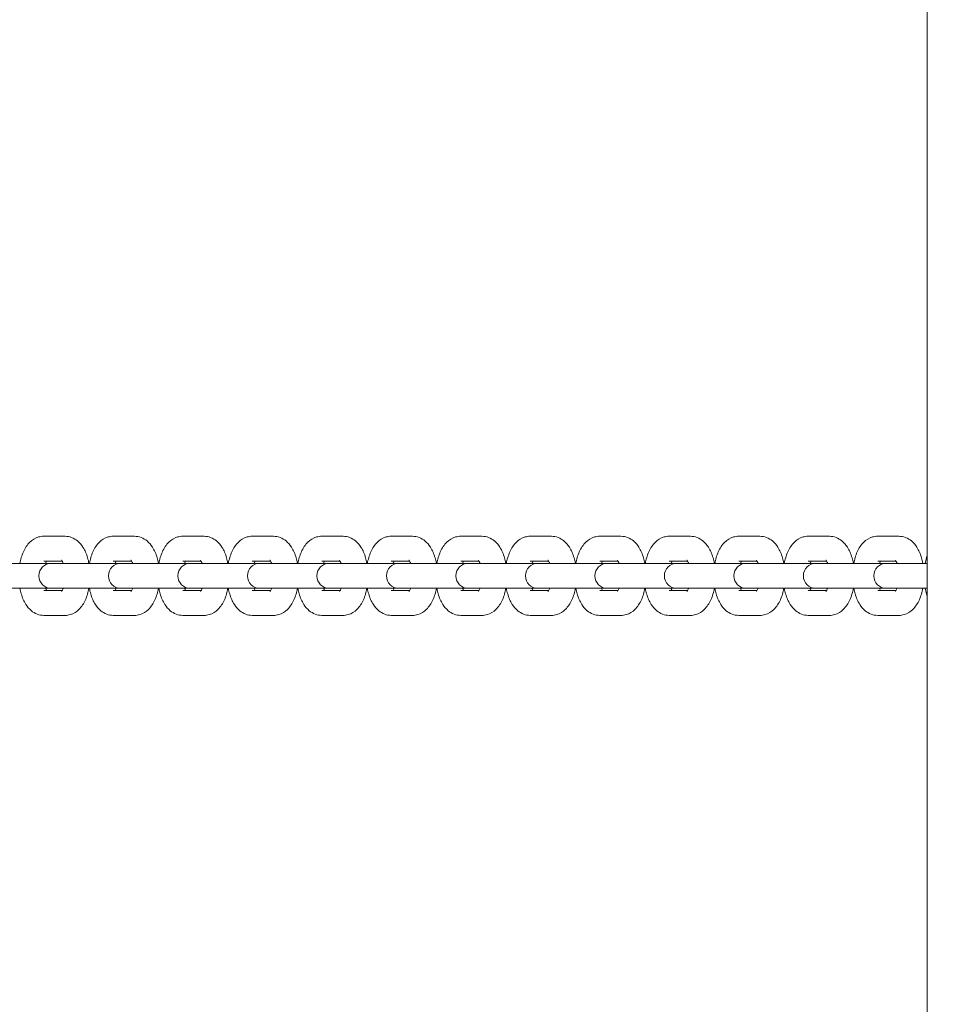
# Model space of a CAD drawing. Units: millimetres. Extents: x 38870 to 39661, y -26481 to -24899.
# Drawn here: x 39080 to 39102, y -25365 to -25342 of the extents above; entities that cross this region are included whole.
import ezdxf

# ---------------------------------------------------------------- set-up
doc = ezdxf.new("R2010")
doc.units = ezdxf.units.MM
doc.styles.add('arialN', font='ARIALN.TTF')
doc.dimstyles.new('100 strzałki', dxfattribs={"dimtxt": 20, "dimasz": 22, "dimexe": 15, "dimexo": 15, "dimgap": 5, "dimtad": 1, "dimdec": 0, "dimtxsty": 'arialN', "dimcen": 0, "dimse1": 1, "dimse2": 1, "dimclrd": 5, "dimclre": 5, "dimclrt": 256, "dimadec": 0, "dimazin": 0, "dimtfac": 1, "dimtdec": 0, "dimtmove": 0, "dimatfit": 0, "dimfxl": 1, "dimarcsym": 0})

# ---------------------------------------------------------------- blocks, each defined once
blk = doc.blocks.new('*D5')
at = {"color": 5, "lineweight": -2, "transparency": 16777216}
blk.add_line((39030.969, -25702.997), (39402.274, -25702.997), dxfattribs=at)
at = {"color": 5, "transparency": 16777216}
for points in [[(39030.969, -25699.33), (39030.969, -25706.664), (39008.969, -25702.997)], [(39402.274, -25699.33), (39402.274, -25706.664), (39424.274, -25702.997)]]:
    blk.add_solid(points, dxfattribs=at)
at = {"layer": 'Defpoints', "color": 0, "transparency": 16777216}
for p in [(39008.969, -25177.197), (39424.274, -25503.069), (39424.274, -25702.997)]:
    blk.add_point(p, dxfattribs=at)
at = {"transparency": 16777216, "insert": (39222.212, -25687.786), "char_height": 20, "attachment_point": 5, "style": 'arialN'}
blk.add_mtext('415', dxfattribs=at)
blk = doc.blocks.new('*D7')
at = {"color": 5, "lineweight": -2, "transparency": 16777216}
blk.add_line((39627.316, -25492.769), (39627.316, -25071.705), dxfattribs=at)
at = {"color": 5, "transparency": 16777216}
for points in [[(39623.649, -25071.705), (39630.982, -25071.705), (39627.316, -25049.705)], [(39623.649, -25492.769), (39630.982, -25492.769), (39627.316, -25514.769)]]:
    blk.add_solid(points, dxfattribs=at)
at = {"layer": 'Defpoints', "color": 0, "transparency": 16777216}
for p in [(39063.974, -25049.705), (39627.316, -25049.705), (39103.225, -25514.769)]:
    blk.add_point(p, dxfattribs=at)
at = {"transparency": 16777216, "insert": (39612.104, -25282.237), "char_height": 20, "attachment_point": 5, "rotation": 90, "style": 'arialN'}
blk.add_mtext('465', dxfattribs=at)
blk = doc.blocks.new('*D8')
at = {"color": 5, "lineweight": -2, "transparency": 16777216}
blk.add_line((39657.173, -24920.984), (39657.173, -25645.867), dxfattribs=at)
at = {"color": 5, "transparency": 16777216}
for points in [[(39653.506, -24920.984), (39660.839, -24920.984), (39657.173, -24898.984)], [(39653.506, -25645.867), (39660.839, -25645.867), (39657.173, -25667.867)]]:
    blk.add_solid(points, dxfattribs=at)
at = {"layer": 'Defpoints', "color": 0, "transparency": 16777216}
for p in [(39063.997, -24898.984), (39379.974, -25667.867), (39657.173, -25667.867)]:
    blk.add_point(p, dxfattribs=at)
at = {"transparency": 16777216, "insert": (39641.961, -25283.425), "char_height": 20, "attachment_point": 5, "rotation": 90, "style": 'arialN'}
blk.add_mtext('769', dxfattribs=at)
blk = doc.blocks.new('A$C5A3730B2')
at = {"lineweight": 0}
for p, q in [((2287.643, 230.449), (2287.643, 457.449)), ((2266.429, 374.399), (2266.938, 374.399)), ((2268.097, 374.399), (2268.607, 374.399)), ((2269.766, 374.399), (2270.275, 374.399)), ((2271.434, 374.399), (2271.944, 374.399)), ((2273.103, 374.399), (2273.613, 374.399)), ((2274.771, 374.399), (2275.281, 374.399)), ((2276.44, 374.399), (2276.95, 374.399)), ((2278.108, 374.399), (2278.618, 374.399)), ((2279.777, 374.399), (2280.287, 374.399)), ((2281.446, 374.399), (2281.955, 374.399)), ((2283.114, 374.399), (2283.624, 374.399)), ((2284.783, 374.399), (2285.293, 374.399)), ((2286.451, 374.399), (2286.961, 374.399)), ((2266.429, 373.799), (2266.871, 373.799)), ((2268.097, 373.799), (2268.54, 373.799)), ((2269.766, 373.799), (2270.208, 373.799)), ((2271.434, 373.799), (2271.877, 373.799)), ((2273.103, 373.799), (2273.545, 373.799)), ((2274.771, 373.799), (2275.214, 373.799)), ((2276.44, 373.799), (2276.882, 373.799)), ((2278.108, 373.799), (2278.551, 373.799)), ((2279.777, 373.799), (2280.219, 373.799)), ((2281.446, 373.799), (2281.888, 373.799)), ((2283.114, 373.799), (2283.557, 373.799)), ((2284.783, 373.799), (2285.225, 373.799)), ((2286.451, 373.799), (2286.894, 373.799)), ((2266.613, 373.749), (2265.528, 373.749)), ((2266.687, 373.749), (2266.613, 373.749)), ((2267.197, 373.749), (2266.687, 373.749)), ((2268.281, 373.749), (2267.197, 373.749)), ((2268.355, 373.749), (2268.281, 373.749)), ((2268.865, 373.749), (2268.355, 373.749)), ((2269.95, 373.749), (2268.865, 373.749)), ((2270.024, 373.749), (2269.95, 373.749)), ((2270.534, 373.749), (2270.024, 373.749)), ((2271.618, 373.749), (2270.534, 373.749)), ((2271.693, 373.749), (2271.618, 373.749)), ((2272.202, 373.749), (2271.693, 373.749)), ((2273.287, 373.749), (2272.202, 373.749)), ((2273.361, 373.749), (2273.287, 373.749)), ((2273.871, 373.749), (2273.361, 373.749)), ((2274.956, 373.749), (2273.871, 373.749)), ((2275.03, 373.749), (2274.956, 373.749)), ((2275.539, 373.749), (2275.03, 373.749)), ((2276.624, 373.749), (2275.539, 373.749)), ((2276.698, 373.749), (2276.624, 373.749)), ((2277.208, 373.749), (2276.698, 373.749)), ((2278.293, 373.749), (2277.208, 373.749)), ((2278.367, 373.749), (2278.293, 373.749)), ((2278.877, 373.749), (2278.367, 373.749)), ((2279.961, 373.749), (2278.877, 373.749)), ((2280.035, 373.749), (2279.961, 373.749)), ((2280.545, 373.749), (2280.035, 373.749)), ((2281.63, 373.749), (2280.545, 373.749)), ((2281.704, 373.749), (2281.63, 373.749)), ((2282.214, 373.749), (2281.704, 373.749)), ((2283.298, 373.749), (2282.214, 373.749)), ((2283.372, 373.749), (2283.298, 373.749)), ((2283.882, 373.749), (2283.372, 373.749)), ((2284.967, 373.749), (2283.882, 373.749)), ((2285.041, 373.749), (2284.967, 373.749)), ((2285.551, 373.749), (2285.041, 373.749)), ((2286.659, 373.749), (2285.551, 373.749)), ((2286.733, 373.749), (2286.659, 373.749)), ((2287.243, 373.749), (2286.733, 373.749)), ((2287.643, 373.749), (2287.243, 373.749)), ((2265.528, 373.149), (2266.613, 373.149)), ((2266.871, 373.099), (2266.429, 373.099)), ((2266.613, 373.149), (2266.687, 373.149)), ((2267.197, 373.149), (2266.687, 373.149)), ((2267.197, 373.149), (2268.281, 373.149)), ((2268.54, 373.099), (2268.097, 373.099)), ((2268.281, 373.149), (2268.355, 373.149)), ((2268.865, 373.149), (2268.355, 373.149)), ((2268.865, 373.149), (2269.95, 373.149)), ((2270.208, 373.099), (2269.766, 373.099)), ((2269.95, 373.149), (2270.024, 373.149)), ((2270.534, 373.149), (2270.024, 373.149)), ((2270.534, 373.149), (2271.618, 373.149)), ((2271.877, 373.099), (2271.434, 373.099)), ((2271.618, 373.149), (2271.693, 373.149)), ((2272.202, 373.149), (2271.693, 373.149)), ((2272.202, 373.149), (2273.287, 373.149)), ((2273.545, 373.099), (2273.103, 373.099)), ((2273.287, 373.149), (2273.361, 373.149)), ((2273.871, 373.149), (2273.361, 373.149)), ((2273.871, 373.149), (2274.956, 373.149)), ((2275.214, 373.099), (2274.771, 373.099)), ((2274.956, 373.149), (2275.03, 373.149)), ((2275.539, 373.149), (2275.03, 373.149)), ((2275.539, 373.149), (2276.624, 373.149)), ((2276.882, 373.099), (2276.44, 373.099)), ((2276.624, 373.149), (2276.698, 373.149)), ((2277.208, 373.149), (2276.698, 373.149)), ((2277.208, 373.149), (2278.293, 373.149)), ((2278.551, 373.099), (2278.108, 373.099)), ((2278.293, 373.149), (2278.367, 373.149)), ((2278.877, 373.149), (2278.367, 373.149)), ((2278.877, 373.149), (2279.961, 373.149)), ((2280.219, 373.099), (2279.777, 373.099)), ((2279.961, 373.149), (2280.035, 373.149)), ((2280.545, 373.149), (2280.035, 373.149)), ((2280.545, 373.149), (2281.63, 373.149)), ((2281.888, 373.099), (2281.446, 373.099)), ((2281.63, 373.149), (2281.704, 373.149)), ((2282.214, 373.149), (2281.704, 373.149)), ((2282.214, 373.149), (2283.298, 373.149)), ((2283.557, 373.099), (2283.114, 373.099)), ((2283.298, 373.149), (2283.372, 373.149)), ((2283.882, 373.149), (2283.372, 373.149)), ((2283.882, 373.149), (2284.967, 373.149)), ((2285.225, 373.099), (2284.783, 373.099)), ((2284.967, 373.149), (2285.041, 373.149)), ((2285.551, 373.149), (2285.041, 373.149)), ((2285.551, 373.149), (2286.659, 373.149)), ((2286.894, 373.099), (2286.451, 373.099)), ((2286.659, 373.149), (2286.733, 373.149)), ((2287.243, 373.149), (2286.733, 373.149)), ((2287.243, 373.149), (2287.643, 373.149)), ((2266.938, 372.499), (2266.429, 372.499)), ((2268.607, 372.499), (2268.097, 372.499)), ((2270.275, 372.499), (2269.766, 372.499)), ((2271.944, 372.499), (2271.434, 372.499)), ((2273.613, 372.499), (2273.103, 372.499)), ((2275.281, 372.499), (2274.771, 372.499)), ((2276.95, 372.499), (2276.44, 372.499)), ((2278.618, 372.499), (2278.108, 372.499)), ((2280.287, 372.499), (2279.777, 372.499)), ((2281.955, 372.499), (2281.446, 372.499)), ((2283.624, 372.499), (2283.114, 372.499)), ((2285.293, 372.499), (2284.783, 372.499)), ((2286.961, 372.499), (2286.451, 372.499))]:
    blk.add_line(p, q, dxfattribs=at)
for centre in [(2266.613, 373.449), (2268.281, 373.449), (2269.95, 373.449), (2271.618, 373.449), (2273.287, 373.449), (2274.956, 373.449), (2276.624, 373.449), (2278.293, 373.449), (2279.961, 373.449), (2281.63, 373.449), (2283.298, 373.449), (2284.967, 373.449), (2286.659, 373.449)]:
    blk.add_arc(centre, 0.3, 90, 270, dxfattribs=at)
for points, knots in [([(2265.855, 373.749), (2265.863, 373.796), (2265.874, 373.842), (2265.916, 373.981), (2265.953, 374.069), (2266.033, 374.188), (2266.062, 374.224), (2266.15, 374.31), (2266.22, 374.357), (2266.344, 374.393), (2266.386, 374.399), (2266.429, 374.399)], [5.098063, 5.098063, 5.098063, 5.098063, 5.283823, 5.283823, 5.676442, 5.676442, 5.861101, 5.861101, 6.149179, 6.149179, 6.283185, 6.283185, 6.283185, 6.283185]), ([(2266.938, 374.399), (2266.993, 374.399), (2267.048, 374.388), (2267.151, 374.349), (2267.198, 374.32), (2267.292, 374.242), (2267.334, 374.19), (2267.418, 374.058), (2267.454, 373.973), (2267.493, 373.839), (2267.504, 373.795), (2267.512, 373.749)], [0, 0, 0, 0, 0.173519, 0.173519, 0.366983, 0.366983, 0.628798, 0.628798, 1.004852, 1.004852, 1.185122, 1.185122, 1.185122, 1.185122]), ([(2267.523, 373.749), (2267.532, 373.796), (2267.543, 373.842), (2267.584, 373.981), (2267.622, 374.069), (2267.701, 374.188), (2267.73, 374.224), (2267.819, 374.31), (2267.888, 374.357), (2268.012, 374.393), (2268.055, 374.399), (2268.097, 374.399)], [5.098063, 5.098063, 5.098063, 5.098063, 5.283823, 5.283823, 5.676442, 5.676442, 5.861101, 5.861101, 6.149179, 6.149179, 6.283185, 6.283185, 6.283185, 6.283185]), ([(2268.607, 374.399), (2268.662, 374.399), (2268.716, 374.388), (2268.819, 374.349), (2268.867, 374.32), (2268.961, 374.242), (2269.002, 374.19), (2269.087, 374.058), (2269.122, 373.973), (2269.162, 373.839), (2269.172, 373.795), (2269.181, 373.749)], [0, 0, 0, 0, 0.173519, 0.173519, 0.366983, 0.366983, 0.628798, 0.628798, 1.004852, 1.004852, 1.185122, 1.185122, 1.185122, 1.185122]), ([(2269.192, 373.749), (2269.2, 373.796), (2269.211, 373.842), (2269.253, 373.981), (2269.29, 374.069), (2269.37, 374.188), (2269.399, 374.224), (2269.488, 374.31), (2269.557, 374.357), (2269.681, 374.393), (2269.723, 374.399), (2269.766, 374.399)], [5.098063, 5.098063, 5.098063, 5.098063, 5.283823, 5.283823, 5.676442, 5.676442, 5.861101, 5.861101, 6.149179, 6.149179, 6.283185, 6.283185, 6.283185, 6.283185]), ([(2270.275, 374.399), (2270.33, 374.399), (2270.385, 374.388), (2270.488, 374.349), (2270.535, 374.32), (2270.629, 374.242), (2270.671, 374.19), (2270.755, 374.058), (2270.791, 373.973), (2270.83, 373.839), (2270.841, 373.795), (2270.849, 373.749)], [0, 0, 0, 0, 0.173519, 0.173519, 0.366983, 0.366983, 0.628798, 0.628798, 1.004852, 1.004852, 1.185122, 1.185122, 1.185122, 1.185122]), ([(2270.86, 373.749), (2270.869, 373.796), (2270.88, 373.842), (2270.921, 373.981), (2270.959, 374.069), (2271.038, 374.188), (2271.067, 374.224), (2271.156, 374.31), (2271.225, 374.357), (2271.35, 374.393), (2271.392, 374.399), (2271.434, 374.399)], [5.098063, 5.098063, 5.098063, 5.098063, 5.283823, 5.283823, 5.676442, 5.676442, 5.861101, 5.861101, 6.149179, 6.149179, 6.283185, 6.283185, 6.283185, 6.283185]), ([(2271.944, 374.399), (2271.999, 374.399), (2272.053, 374.388), (2272.157, 374.349), (2272.204, 374.32), (2272.298, 374.242), (2272.34, 374.19), (2272.424, 374.058), (2272.46, 373.973), (2272.499, 373.839), (2272.509, 373.795), (2272.518, 373.749)], [0, 0, 0, 0, 0.173519, 0.173519, 0.366983, 0.366983, 0.628798, 0.628798, 1.004852, 1.004852, 1.185122, 1.185122, 1.185122, 1.185122]), ([(2272.529, 373.749), (2272.538, 373.796), (2272.549, 373.842), (2272.59, 373.981), (2272.628, 374.069), (2272.707, 374.188), (2272.736, 374.224), (2272.825, 374.31), (2272.894, 374.357), (2273.018, 374.393), (2273.06, 374.399), (2273.103, 374.399)], [5.098063, 5.098063, 5.098063, 5.098063, 5.283823, 5.283823, 5.676442, 5.676442, 5.861101, 5.861101, 6.149179, 6.149179, 6.283185, 6.283185, 6.283185, 6.283185]), ([(2273.613, 374.399), (2273.667, 374.399), (2273.722, 374.388), (2273.825, 374.349), (2273.872, 374.32), (2273.966, 374.242), (2274.008, 374.19), (2274.093, 374.058), (2274.128, 373.973), (2274.167, 373.839), (2274.178, 373.795), (2274.187, 373.749)], [0, 0, 0, 0, 0.173519, 0.173519, 0.366983, 0.366983, 0.628798, 0.628798, 1.004852, 1.004852, 1.185122, 1.185122, 1.185122, 1.185122]), ([(2274.197, 373.749), (2274.206, 373.796), (2274.217, 373.842), (2274.259, 373.981), (2274.296, 374.069), (2274.375, 374.188), (2274.405, 374.224), (2274.493, 374.31), (2274.563, 374.357), (2274.687, 374.393), (2274.729, 374.399), (2274.771, 374.399)], [5.098063, 5.098063, 5.098063, 5.098063, 5.283823, 5.283823, 5.676442, 5.676442, 5.861101, 5.861101, 6.149179, 6.149179, 6.283185, 6.283185, 6.283185, 6.283185]), ([(2275.281, 374.399), (2275.336, 374.399), (2275.391, 374.388), (2275.494, 374.349), (2275.541, 374.32), (2275.635, 374.242), (2275.677, 374.19), (2275.761, 374.058), (2275.797, 373.973), (2275.836, 373.839), (2275.847, 373.795), (2275.855, 373.749)], [0, 0, 0, 0, 0.173519, 0.173519, 0.366983, 0.366983, 0.628798, 0.628798, 1.004852, 1.004852, 1.185122, 1.185122, 1.185122, 1.185122]), ([(2275.866, 373.749), (2275.875, 373.796), (2275.886, 373.842), (2275.927, 373.981), (2275.965, 374.069), (2276.044, 374.188), (2276.073, 374.224), (2276.162, 374.31), (2276.231, 374.357), (2276.355, 374.393), (2276.398, 374.399), (2276.44, 374.399)], [5.098063, 5.098063, 5.098063, 5.098063, 5.283823, 5.283823, 5.676442, 5.676442, 5.861101, 5.861101, 6.149179, 6.149179, 6.283185, 6.283185, 6.283185, 6.283185]), ([(2276.95, 374.399), (2277.005, 374.399), (2277.059, 374.388), (2277.162, 374.349), (2277.209, 374.32), (2277.303, 374.242), (2277.345, 374.19), (2277.43, 374.058), (2277.465, 373.973), (2277.505, 373.839), (2277.515, 373.795), (2277.524, 373.749)], [0, 0, 0, 0, 0.173519, 0.173519, 0.366983, 0.366983, 0.628798, 0.628798, 1.004852, 1.004852, 1.185122, 1.185122, 1.185122, 1.185122]), ([(2277.535, 373.749), (2277.543, 373.796), (2277.554, 373.842), (2277.596, 373.981), (2277.633, 374.069), (2277.713, 374.188), (2277.742, 374.224), (2277.83, 374.31), (2277.9, 374.357), (2278.024, 374.393), (2278.066, 374.399), (2278.108, 374.399)], [5.098063, 5.098063, 5.098063, 5.098063, 5.283823, 5.283823, 5.676442, 5.676442, 5.861101, 5.861101, 6.149179, 6.149179, 6.283185, 6.283185, 6.283185, 6.283185]), ([(2278.618, 374.399), (2278.673, 374.399), (2278.728, 374.388), (2278.831, 374.349), (2278.878, 374.32), (2278.972, 374.242), (2279.014, 374.19), (2279.098, 374.058), (2279.134, 373.973), (2279.173, 373.839), (2279.184, 373.795), (2279.192, 373.749)], [0, 0, 0, 0, 0.173519, 0.173519, 0.366983, 0.366983, 0.628798, 0.628798, 1.004852, 1.004852, 1.185122, 1.185122, 1.185122, 1.185122]), ([(2279.203, 373.749), (2279.212, 373.796), (2279.223, 373.842), (2279.264, 373.981), (2279.302, 374.069), (2279.381, 374.188), (2279.41, 374.224), (2279.499, 374.31), (2279.568, 374.357), (2279.692, 374.393), (2279.735, 374.399), (2279.777, 374.399)], [5.098063, 5.098063, 5.098063, 5.098063, 5.283823, 5.283823, 5.676442, 5.676442, 5.861101, 5.861101, 6.149179, 6.149179, 6.283185, 6.283185, 6.283185, 6.283185]), ([(2280.287, 374.399), (2280.342, 374.399), (2280.396, 374.388), (2280.499, 374.349), (2280.547, 374.32), (2280.641, 374.242), (2280.682, 374.19), (2280.767, 374.058), (2280.802, 373.973), (2280.842, 373.839), (2280.852, 373.795), (2280.861, 373.749)], [0, 0, 0, 0, 0.173519, 0.173519, 0.366983, 0.366983, 0.628798, 0.628798, 1.004852, 1.004852, 1.185122, 1.185122, 1.185122, 1.185122]), ([(2280.872, 373.749), (2280.88, 373.796), (2280.891, 373.842), (2280.933, 373.981), (2280.97, 374.069), (2281.05, 374.188), (2281.079, 374.224), (2281.167, 374.31), (2281.237, 374.357), (2281.361, 374.393), (2281.403, 374.399), (2281.446, 374.399)], [5.098063, 5.098063, 5.098063, 5.098063, 5.283823, 5.283823, 5.676442, 5.676442, 5.861101, 5.861101, 6.149179, 6.149179, 6.283185, 6.283185, 6.283185, 6.283185]), ([(2281.955, 374.399), (2282.01, 374.399), (2282.065, 374.388), (2282.168, 374.349), (2282.215, 374.32), (2282.309, 374.242), (2282.351, 374.19), (2282.435, 374.058), (2282.471, 373.973), (2282.51, 373.839), (2282.521, 373.795), (2282.529, 373.749)], [0, 0, 0, 0, 0.173519, 0.173519, 0.366983, 0.366983, 0.628798, 0.628798, 1.004852, 1.004852, 1.185122, 1.185122, 1.185122, 1.185122]), ([(2282.54, 373.749), (2282.549, 373.796), (2282.56, 373.842), (2282.601, 373.981), (2282.639, 374.069), (2282.718, 374.188), (2282.747, 374.224), (2282.836, 374.31), (2282.905, 374.357), (2283.03, 374.393), (2283.072, 374.399), (2283.114, 374.399)], [5.098063, 5.098063, 5.098063, 5.098063, 5.283823, 5.283823, 5.676442, 5.676442, 5.861101, 5.861101, 6.149179, 6.149179, 6.283185, 6.283185, 6.283185, 6.283185]), ([(2283.624, 374.399), (2283.679, 374.399), (2283.733, 374.388), (2283.836, 374.349), (2283.884, 374.32), (2283.978, 374.242), (2284.02, 374.19), (2284.104, 374.058), (2284.139, 373.973), (2284.179, 373.839), (2284.189, 373.795), (2284.198, 373.749)], [0, 0, 0, 0, 0.173519, 0.173519, 0.366983, 0.366983, 0.628798, 0.628798, 1.004852, 1.004852, 1.185122, 1.185122, 1.185122, 1.185122]), ([(2284.209, 373.749), (2284.218, 373.796), (2284.229, 373.842), (2284.27, 373.981), (2284.308, 374.069), (2284.387, 374.188), (2284.416, 374.224), (2284.505, 374.31), (2284.574, 374.357), (2284.698, 374.393), (2284.74, 374.399), (2284.783, 374.399)], [5.098063, 5.098063, 5.098063, 5.098063, 5.283823, 5.283823, 5.676442, 5.676442, 5.861101, 5.861101, 6.149179, 6.149179, 6.283185, 6.283185, 6.283185, 6.283185]), ([(2285.293, 374.399), (2285.347, 374.399), (2285.402, 374.388), (2285.505, 374.349), (2285.552, 374.32), (2285.646, 374.242), (2285.688, 374.19), (2285.773, 374.058), (2285.808, 373.973), (2285.847, 373.839), (2285.858, 373.795), (2285.867, 373.749)], [0, 0, 0, 0, 0.173519, 0.173519, 0.366983, 0.366983, 0.628798, 0.628798, 1.004852, 1.004852, 1.185122, 1.185122, 1.185122, 1.185122]), ([(2285.877, 373.749), (2285.886, 373.796), (2285.897, 373.842), (2285.938, 373.981), (2285.976, 374.069), (2286.055, 374.188), (2286.084, 374.224), (2286.173, 374.31), (2286.243, 374.357), (2286.367, 374.393), (2286.409, 374.399), (2286.451, 374.399)], [5.098063, 5.098063, 5.098063, 5.098063, 5.283823, 5.283823, 5.676442, 5.676442, 5.861101, 5.861101, 6.149179, 6.149179, 6.283185, 6.283185, 6.283185, 6.283185]), ([(2286.961, 374.399), (2287.016, 374.399), (2287.071, 374.388), (2287.174, 374.349), (2287.221, 374.32), (2287.315, 374.242), (2287.357, 374.19), (2287.441, 374.058), (2287.477, 373.973), (2287.516, 373.839), (2287.527, 373.795), (2287.535, 373.749)], [0, 0, 0, 0, 0.173519, 0.173519, 0.366983, 0.366983, 0.628798, 0.628798, 1.004852, 1.004852, 1.185122, 1.185122, 1.185122, 1.185122]), ([(2266.474, 373.749), (2266.476, 373.755), (2266.478, 373.76), (2266.485, 373.778), (2266.491, 373.79), (2266.496, 373.799)], [5.3816712, 5.3816712, 5.3816712, 5.3816712, 5.431744, 5.431744, 5.5704743, 5.5704743, 5.5704743, 5.5704743]), ([(2266.853, 373.827), (2266.853, 373.827), (2266.853, 373.827), (2266.855, 373.825), (2266.859, 373.82), (2266.87, 373.802), (2266.877, 373.788), (2266.887, 373.764), (2266.89, 373.757), (2266.893, 373.749)], [0.440677, 0.440677, 0.440677, 0.440677, 0.4748463, 0.4748463, 0.6439674, 0.6439674, 0.8279669, 0.8279669, 0.9015141, 0.9015141, 0.9015141, 0.9015141]), ([(2268.142, 373.749), (2268.144, 373.755), (2268.146, 373.76), (2268.154, 373.778), (2268.159, 373.79), (2268.164, 373.799)], [5.3816712, 5.3816712, 5.3816712, 5.3816712, 5.431744, 5.431744, 5.5704743, 5.5704743, 5.5704743, 5.5704743]), ([(2268.521, 373.827), (2268.521, 373.827), (2268.522, 373.827), (2268.523, 373.825), (2268.527, 373.82), (2268.538, 373.802), (2268.545, 373.788), (2268.556, 373.764), (2268.559, 373.757), (2268.562, 373.749)], [0.440677, 0.440677, 0.440677, 0.440677, 0.4748463, 0.4748463, 0.6439674, 0.6439674, 0.8279669, 0.8279669, 0.9015141, 0.9015141, 0.9015141, 0.9015141]), ([(2269.811, 373.749), (2269.813, 373.755), (2269.815, 373.76), (2269.822, 373.778), (2269.828, 373.79), (2269.833, 373.799)], [5.3816712, 5.3816712, 5.3816712, 5.3816712, 5.431744, 5.431744, 5.5704743, 5.5704743, 5.5704743, 5.5704743]), ([(2270.19, 373.827), (2270.19, 373.827), (2270.19, 373.827), (2270.192, 373.825), (2270.196, 373.82), (2270.207, 373.802), (2270.214, 373.788), (2270.224, 373.764), (2270.227, 373.757), (2270.23, 373.749)], [0.440677, 0.440677, 0.440677, 0.440677, 0.4748463, 0.4748463, 0.6439674, 0.6439674, 0.8279669, 0.8279669, 0.9015141, 0.9015141, 0.9015141, 0.9015141]), ([(2271.48, 373.749), (2271.482, 373.755), (2271.484, 373.76), (2271.491, 373.778), (2271.497, 373.79), (2271.502, 373.799)], [5.3816712, 5.3816712, 5.3816712, 5.3816712, 5.431744, 5.431744, 5.5704743, 5.5704743, 5.5704743, 5.5704743]), ([(2271.859, 373.827), (2271.859, 373.827), (2271.859, 373.827), (2271.86, 373.825), (2271.864, 373.82), (2271.875, 373.802), (2271.883, 373.788), (2271.893, 373.764), (2271.896, 373.757), (2271.899, 373.749)], [0.440677, 0.440677, 0.440677, 0.440677, 0.4748463, 0.4748463, 0.6439674, 0.6439674, 0.8279669, 0.8279669, 0.9015141, 0.9015141, 0.9015141, 0.9015141]), ([(2273.148, 373.749), (2273.15, 373.755), (2273.152, 373.76), (2273.16, 373.778), (2273.165, 373.79), (2273.17, 373.799)], [5.3816712, 5.3816712, 5.3816712, 5.3816712, 5.431744, 5.431744, 5.5704743, 5.5704743, 5.5704743, 5.5704743]), ([(2273.527, 373.827), (2273.527, 373.827), (2273.527, 373.827), (2273.529, 373.825), (2273.533, 373.82), (2273.544, 373.802), (2273.551, 373.788), (2273.561, 373.764), (2273.564, 373.757), (2273.567, 373.749)], [0.440677, 0.440677, 0.440677, 0.440677, 0.4748463, 0.4748463, 0.6439674, 0.6439674, 0.8279669, 0.8279669, 0.9015141, 0.9015141, 0.9015141, 0.9015141]), ([(2274.817, 373.749), (2274.819, 373.755), (2274.821, 373.76), (2274.828, 373.778), (2274.834, 373.79), (2274.839, 373.799)], [5.3816712, 5.3816712, 5.3816712, 5.3816712, 5.431744, 5.431744, 5.5704743, 5.5704743, 5.5704743, 5.5704743]), ([(2275.196, 373.827), (2275.196, 373.827), (2275.196, 373.827), (2275.197, 373.825), (2275.201, 373.82), (2275.213, 373.802), (2275.22, 373.788), (2275.23, 373.764), (2275.233, 373.757), (2275.236, 373.749)], [0.440677, 0.440677, 0.440677, 0.440677, 0.4748463, 0.4748463, 0.6439674, 0.6439674, 0.8279669, 0.8279669, 0.9015141, 0.9015141, 0.9015141, 0.9015141]), ([(2276.485, 373.749), (2276.487, 373.755), (2276.489, 373.76), (2276.497, 373.778), (2276.502, 373.79), (2276.507, 373.799)], [5.3816712, 5.3816712, 5.3816712, 5.3816712, 5.431744, 5.431744, 5.5704743, 5.5704743, 5.5704743, 5.5704743]), ([(2276.864, 373.827), (2276.864, 373.827), (2276.864, 373.827), (2276.866, 373.825), (2276.87, 373.82), (2276.881, 373.802), (2276.888, 373.788), (2276.899, 373.764), (2276.901, 373.757), (2276.904, 373.749)], [0.440677, 0.440677, 0.440677, 0.440677, 0.4748463, 0.4748463, 0.6439674, 0.6439674, 0.8279669, 0.8279669, 0.9015141, 0.9015141, 0.9015141, 0.9015141]), ([(2278.154, 373.749), (2278.156, 373.755), (2278.158, 373.76), (2278.165, 373.778), (2278.171, 373.79), (2278.176, 373.799)], [5.3816712, 5.3816712, 5.3816712, 5.3816712, 5.431744, 5.431744, 5.5704743, 5.5704743, 5.5704743, 5.5704743]), ([(2278.533, 373.827), (2278.533, 373.827), (2278.533, 373.827), (2278.534, 373.825), (2278.539, 373.82), (2278.55, 373.802), (2278.557, 373.788), (2278.567, 373.764), (2278.57, 373.757), (2278.573, 373.749)], [0.440677, 0.440677, 0.440677, 0.440677, 0.4748463, 0.4748463, 0.6439674, 0.6439674, 0.8279669, 0.8279669, 0.9015141, 0.9015141, 0.9015141, 0.9015141]), ([(2279.822, 373.749), (2279.824, 373.755), (2279.826, 373.76), (2279.834, 373.778), (2279.839, 373.79), (2279.844, 373.799)], [5.3816712, 5.3816712, 5.3816712, 5.3816712, 5.431744, 5.431744, 5.5704743, 5.5704743, 5.5704743, 5.5704743]), ([(2280.201, 373.827), (2280.201, 373.827), (2280.202, 373.827), (2280.203, 373.825), (2280.207, 373.82), (2280.218, 373.802), (2280.225, 373.788), (2280.236, 373.764), (2280.239, 373.757), (2280.241, 373.749)], [0.440677, 0.440677, 0.440677, 0.440677, 0.4748463, 0.4748463, 0.6439674, 0.6439674, 0.8279669, 0.8279669, 0.9015141, 0.9015141, 0.9015141, 0.9015141]), ([(2281.491, 373.749), (2281.493, 373.755), (2281.495, 373.76), (2281.502, 373.778), (2281.508, 373.79), (2281.513, 373.799)], [5.3816712, 5.3816712, 5.3816712, 5.3816712, 5.431744, 5.431744, 5.5704743, 5.5704743, 5.5704743, 5.5704743]), ([(2281.87, 373.827), (2281.87, 373.827), (2281.87, 373.827), (2281.872, 373.825), (2281.876, 373.82), (2281.887, 373.802), (2281.894, 373.788), (2281.904, 373.764), (2281.907, 373.757), (2281.91, 373.749)], [0.440677, 0.440677, 0.440677, 0.440677, 0.4748463, 0.4748463, 0.6439674, 0.6439674, 0.8279669, 0.8279669, 0.9015141, 0.9015141, 0.9015141, 0.9015141]), ([(2283.16, 373.749), (2283.162, 373.755), (2283.164, 373.76), (2283.171, 373.778), (2283.177, 373.79), (2283.182, 373.799)], [5.3816712, 5.3816712, 5.3816712, 5.3816712, 5.431744, 5.431744, 5.5704743, 5.5704743, 5.5704743, 5.5704743]), ([(2283.539, 373.827), (2283.539, 373.827), (2283.539, 373.827), (2283.54, 373.825), (2283.544, 373.82), (2283.555, 373.802), (2283.563, 373.788), (2283.573, 373.764), (2283.576, 373.757), (2283.579, 373.749)], [0.440677, 0.440677, 0.440677, 0.440677, 0.4748463, 0.4748463, 0.6439674, 0.6439674, 0.8279669, 0.8279669, 0.9015141, 0.9015141, 0.9015141, 0.9015141]), ([(2284.828, 373.749), (2284.83, 373.755), (2284.832, 373.76), (2284.84, 373.778), (2284.845, 373.79), (2284.85, 373.799)], [5.3816712, 5.3816712, 5.3816712, 5.3816712, 5.431744, 5.431744, 5.5704743, 5.5704743, 5.5704743, 5.5704743]), ([(2285.207, 373.827), (2285.207, 373.827), (2285.207, 373.827), (2285.209, 373.825), (2285.213, 373.82), (2285.224, 373.802), (2285.231, 373.788), (2285.241, 373.764), (2285.244, 373.757), (2285.247, 373.749)], [0.440677, 0.440677, 0.440677, 0.440677, 0.4748463, 0.4748463, 0.6439674, 0.6439674, 0.8279669, 0.8279669, 0.9015141, 0.9015141, 0.9015141, 0.9015141]), ([(2286.497, 373.749), (2286.499, 373.755), (2286.501, 373.76), (2286.508, 373.778), (2286.514, 373.79), (2286.519, 373.799)], [5.3816712, 5.3816712, 5.3816712, 5.3816712, 5.431744, 5.431744, 5.5704743, 5.5704743, 5.5704743, 5.5704743]), ([(2286.876, 373.827), (2286.876, 373.827), (2286.876, 373.827), (2286.877, 373.825), (2286.881, 373.82), (2286.893, 373.802), (2286.9, 373.788), (2286.91, 373.764), (2286.913, 373.757), (2286.916, 373.749)], [0.440677, 0.440677, 0.440677, 0.440677, 0.4748463, 0.4748463, 0.6439674, 0.6439674, 0.8279669, 0.8279669, 0.9015141, 0.9015141, 0.9015141, 0.9015141]), ([(2287.592, 373.749), (2287.601, 373.796), (2287.612, 373.842), (2287.631, 373.905), (2287.637, 373.923), (2287.643, 373.941)], [5.0980633, 5.0980633, 5.0980633, 5.0980633, 5.2838231, 5.2838231, 5.3611821, 5.3611821, 5.3611821, 5.3611821]), ([(2266.429, 372.499), (2266.374, 372.499), (2266.319, 372.51), (2266.216, 372.549), (2266.169, 372.578), (2266.075, 372.656), (2266.033, 372.708), (2265.949, 372.84), (2265.913, 372.925), (2265.874, 373.059), (2265.863, 373.104), (2265.855, 373.149)], [3.141593, 3.141593, 3.141593, 3.141593, 3.315112, 3.315112, 3.508576, 3.508576, 3.77039, 3.77039, 4.146444, 4.146444, 4.326715, 4.326715, 4.326715, 4.326715]), ([(2266.496, 373.099), (2266.492, 373.107), (2266.487, 373.116), (2266.48, 373.134), (2266.477, 373.141), (2266.474, 373.149)], [3.8543037, 3.8543037, 3.8543037, 3.8543037, 3.9695596, 3.9695596, 4.0431067, 4.0431067, 4.0431067, 4.0431067]), ([(2266.893, 373.149), (2266.891, 373.144), (2266.889, 373.139), (2266.879, 373.113), (2266.87, 373.097), (2266.858, 373.077), (2266.854, 373.072), (2266.853, 373.072), (2266.853, 373.072), (2266.853, 373.072)], [2.2400786, 2.2400786, 2.2400786, 2.2400786, 2.2901514, 2.2901514, 2.5032516, 2.5032516, 2.6865304, 2.6865304, 2.7009156, 2.7009156, 2.7009156, 2.7009156]), ([(2267.512, 373.149), (2267.503, 373.102), (2267.493, 373.056), (2267.451, 372.918), (2267.414, 372.829), (2267.334, 372.711), (2267.305, 372.674), (2267.216, 372.588), (2267.147, 372.542), (2267.023, 372.505), (2266.981, 372.499), (2266.938, 372.499)], [1.956471, 1.956471, 1.956471, 1.956471, 2.14223, 2.14223, 2.534849, 2.534849, 2.719508, 2.719508, 3.007586, 3.007586, 3.141593, 3.141593, 3.141593, 3.141593]), ([(2268.097, 372.499), (2268.042, 372.499), (2267.988, 372.51), (2267.885, 372.549), (2267.837, 372.578), (2267.743, 372.656), (2267.702, 372.708), (2267.617, 372.84), (2267.582, 372.925), (2267.542, 373.059), (2267.532, 373.104), (2267.523, 373.149)], [3.141593, 3.141593, 3.141593, 3.141593, 3.315112, 3.315112, 3.508576, 3.508576, 3.77039, 3.77039, 4.146444, 4.146444, 4.326715, 4.326715, 4.326715, 4.326715]), ([(2268.164, 373.099), (2268.16, 373.107), (2268.156, 373.116), (2268.148, 373.134), (2268.145, 373.141), (2268.142, 373.149)], [3.8543037, 3.8543037, 3.8543037, 3.8543037, 3.9695596, 3.9695596, 4.0431067, 4.0431067, 4.0431067, 4.0431067]), ([(2268.562, 373.149), (2268.56, 373.144), (2268.558, 373.139), (2268.547, 373.113), (2268.539, 373.097), (2268.526, 373.077), (2268.522, 373.072), (2268.521, 373.072), (2268.521, 373.072), (2268.521, 373.072)], [2.2400786, 2.2400786, 2.2400786, 2.2400786, 2.2901514, 2.2901514, 2.5032516, 2.5032516, 2.6865304, 2.6865304, 2.7009156, 2.7009156, 2.7009156, 2.7009156]), ([(2269.181, 373.149), (2269.172, 373.102), (2269.161, 373.056), (2269.12, 372.918), (2269.082, 372.829), (2269.003, 372.711), (2268.974, 372.674), (2268.885, 372.588), (2268.816, 372.542), (2268.692, 372.505), (2268.649, 372.499), (2268.607, 372.499)], [1.956471, 1.956471, 1.956471, 1.956471, 2.14223, 2.14223, 2.534849, 2.534849, 2.719508, 2.719508, 3.007586, 3.007586, 3.141593, 3.141593, 3.141593, 3.141593]), ([(2269.766, 372.499), (2269.711, 372.499), (2269.656, 372.51), (2269.553, 372.549), (2269.506, 372.578), (2269.412, 372.656), (2269.37, 372.708), (2269.286, 372.84), (2269.25, 372.925), (2269.211, 373.059), (2269.2, 373.104), (2269.192, 373.149)], [3.141593, 3.141593, 3.141593, 3.141593, 3.315112, 3.315112, 3.508576, 3.508576, 3.77039, 3.77039, 4.146444, 4.146444, 4.326715, 4.326715, 4.326715, 4.326715]), ([(2269.833, 373.099), (2269.829, 373.107), (2269.824, 373.116), (2269.817, 373.134), (2269.814, 373.141), (2269.811, 373.149)], [3.8543037, 3.8543037, 3.8543037, 3.8543037, 3.9695596, 3.9695596, 4.0431067, 4.0431067, 4.0431067, 4.0431067]), ([(2270.23, 373.149), (2270.228, 373.144), (2270.226, 373.139), (2270.216, 373.113), (2270.207, 373.097), (2270.195, 373.077), (2270.191, 373.072), (2270.19, 373.072), (2270.19, 373.072), (2270.19, 373.072)], [2.2400786, 2.2400786, 2.2400786, 2.2400786, 2.2901514, 2.2901514, 2.5032516, 2.5032516, 2.6865304, 2.6865304, 2.7009156, 2.7009156, 2.7009156, 2.7009156]), ([(2270.849, 373.149), (2270.841, 373.102), (2270.83, 373.056), (2270.788, 372.918), (2270.751, 372.829), (2270.671, 372.711), (2270.642, 372.674), (2270.554, 372.588), (2270.484, 372.542), (2270.36, 372.505), (2270.318, 372.499), (2270.275, 372.499)], [1.956471, 1.956471, 1.956471, 1.956471, 2.14223, 2.14223, 2.534849, 2.534849, 2.719508, 2.719508, 3.007586, 3.007586, 3.141593, 3.141593, 3.141593, 3.141593]), ([(2271.434, 372.499), (2271.379, 372.499), (2271.325, 372.51), (2271.222, 372.549), (2271.175, 372.578), (2271.08, 372.656), (2271.039, 372.708), (2270.954, 372.84), (2270.919, 372.925), (2270.879, 373.059), (2270.869, 373.104), (2270.86, 373.149)], [3.141593, 3.141593, 3.141593, 3.141593, 3.315112, 3.315112, 3.508576, 3.508576, 3.77039, 3.77039, 4.146444, 4.146444, 4.326715, 4.326715, 4.326715, 4.326715]), ([(2271.502, 373.099), (2271.497, 373.107), (2271.493, 373.116), (2271.485, 373.134), (2271.482, 373.141), (2271.48, 373.149)], [3.8543037, 3.8543037, 3.8543037, 3.8543037, 3.9695596, 3.9695596, 4.0431067, 4.0431067, 4.0431067, 4.0431067]), ([(2271.899, 373.149), (2271.897, 373.144), (2271.895, 373.139), (2271.884, 373.113), (2271.876, 373.097), (2271.863, 373.077), (2271.859, 373.072), (2271.859, 373.072), (2271.859, 373.072), (2271.859, 373.072)], [2.2400786, 2.2400786, 2.2400786, 2.2400786, 2.2901514, 2.2901514, 2.5032516, 2.5032516, 2.6865304, 2.6865304, 2.7009156, 2.7009156, 2.7009156, 2.7009156]), ([(2272.518, 373.149), (2272.509, 373.102), (2272.498, 373.056), (2272.457, 372.918), (2272.419, 372.829), (2272.34, 372.711), (2272.311, 372.674), (2272.222, 372.588), (2272.153, 372.542), (2272.029, 372.505), (2271.986, 372.499), (2271.944, 372.499)], [1.956471, 1.956471, 1.956471, 1.956471, 2.14223, 2.14223, 2.534849, 2.534849, 2.719508, 2.719508, 3.007586, 3.007586, 3.141593, 3.141593, 3.141593, 3.141593]), ([(2273.103, 372.499), (2273.048, 372.499), (2272.993, 372.51), (2272.89, 372.549), (2272.843, 372.578), (2272.749, 372.656), (2272.707, 372.708), (2272.623, 372.84), (2272.587, 372.925), (2272.548, 373.059), (2272.537, 373.104), (2272.529, 373.149)], [3.141593, 3.141593, 3.141593, 3.141593, 3.315112, 3.315112, 3.508576, 3.508576, 3.77039, 3.77039, 4.146444, 4.146444, 4.326715, 4.326715, 4.326715, 4.326715]), ([(2273.17, 373.099), (2273.166, 373.107), (2273.161, 373.116), (2273.154, 373.134), (2273.151, 373.141), (2273.148, 373.149)], [3.8543037, 3.8543037, 3.8543037, 3.8543037, 3.9695596, 3.9695596, 4.0431067, 4.0431067, 4.0431067, 4.0431067]), ([(2273.567, 373.149), (2273.565, 373.144), (2273.563, 373.139), (2273.553, 373.113), (2273.544, 373.097), (2273.532, 373.077), (2273.528, 373.072), (2273.527, 373.072), (2273.527, 373.072), (2273.527, 373.072)], [2.2400786, 2.2400786, 2.2400786, 2.2400786, 2.2901514, 2.2901514, 2.5032516, 2.5032516, 2.6865304, 2.6865304, 2.7009156, 2.7009156, 2.7009156, 2.7009156]), ([(2274.187, 373.149), (2274.178, 373.102), (2274.167, 373.056), (2274.125, 372.918), (2274.088, 372.829), (2274.009, 372.711), (2273.979, 372.674), (2273.891, 372.588), (2273.821, 372.542), (2273.697, 372.505), (2273.655, 372.499), (2273.613, 372.499)], [1.956471, 1.956471, 1.956471, 1.956471, 2.14223, 2.14223, 2.534849, 2.534849, 2.719508, 2.719508, 3.007586, 3.007586, 3.141593, 3.141593, 3.141593, 3.141593]), ([(2274.771, 372.499), (2274.716, 372.499), (2274.662, 372.51), (2274.559, 372.549), (2274.512, 372.578), (2274.418, 372.656), (2274.376, 372.708), (2274.291, 372.84), (2274.256, 372.925), (2274.217, 373.059), (2274.206, 373.104), (2274.197, 373.149)], [3.141593, 3.141593, 3.141593, 3.141593, 3.315112, 3.315112, 3.508576, 3.508576, 3.77039, 3.77039, 4.146444, 4.146444, 4.326715, 4.326715, 4.326715, 4.326715]), ([(2274.839, 373.099), (2274.835, 373.107), (2274.83, 373.116), (2274.823, 373.134), (2274.82, 373.141), (2274.817, 373.149)], [3.8543037, 3.8543037, 3.8543037, 3.8543037, 3.9695596, 3.9695596, 4.0431067, 4.0431067, 4.0431067, 4.0431067]), ([(2275.236, 373.149), (2275.234, 373.144), (2275.232, 373.139), (2275.221, 373.113), (2275.213, 373.097), (2275.201, 373.077), (2275.196, 373.072), (2275.196, 373.072), (2275.196, 373.072), (2275.196, 373.072)], [2.2400786, 2.2400786, 2.2400786, 2.2400786, 2.2901514, 2.2901514, 2.5032516, 2.5032516, 2.6865304, 2.6865304, 2.7009156, 2.7009156, 2.7009156, 2.7009156]), ([(2275.855, 373.149), (2275.846, 373.102), (2275.835, 373.056), (2275.794, 372.918), (2275.756, 372.829), (2275.677, 372.711), (2275.648, 372.674), (2275.559, 372.588), (2275.49, 372.542), (2275.366, 372.505), (2275.324, 372.499), (2275.281, 372.499)], [1.956471, 1.956471, 1.956471, 1.956471, 2.14223, 2.14223, 2.534849, 2.534849, 2.719508, 2.719508, 3.007586, 3.007586, 3.141593, 3.141593, 3.141593, 3.141593]), ([(2276.44, 372.499), (2276.385, 372.499), (2276.331, 372.51), (2276.227, 372.549), (2276.18, 372.578), (2276.086, 372.656), (2276.044, 372.708), (2275.96, 372.84), (2275.924, 372.925), (2275.885, 373.059), (2275.874, 373.104), (2275.866, 373.149)], [3.141593, 3.141593, 3.141593, 3.141593, 3.315112, 3.315112, 3.508576, 3.508576, 3.77039, 3.77039, 4.146444, 4.146444, 4.326715, 4.326715, 4.326715, 4.326715]), ([(2276.507, 373.099), (2276.503, 373.107), (2276.499, 373.116), (2276.491, 373.134), (2276.488, 373.141), (2276.485, 373.149)], [3.8543037, 3.8543037, 3.8543037, 3.8543037, 3.9695596, 3.9695596, 4.0431067, 4.0431067, 4.0431067, 4.0431067]), ([(2276.904, 373.149), (2276.902, 373.144), (2276.9, 373.139), (2276.89, 373.113), (2276.881, 373.097), (2276.869, 373.077), (2276.865, 373.072), (2276.864, 373.072), (2276.864, 373.072), (2276.864, 373.072)], [2.2400786, 2.2400786, 2.2400786, 2.2400786, 2.2901514, 2.2901514, 2.5032516, 2.5032516, 2.6865304, 2.6865304, 2.7009156, 2.7009156, 2.7009156, 2.7009156]), ([(2277.524, 373.149), (2277.515, 373.102), (2277.504, 373.056), (2277.463, 372.918), (2277.425, 372.829), (2277.346, 372.711), (2277.317, 372.674), (2277.228, 372.588), (2277.158, 372.542), (2277.034, 372.505), (2276.992, 372.499), (2276.95, 372.499)], [1.956471, 1.956471, 1.956471, 1.956471, 2.14223, 2.14223, 2.534849, 2.534849, 2.719508, 2.719508, 3.007586, 3.007586, 3.141593, 3.141593, 3.141593, 3.141593]), ([(2278.108, 372.499), (2278.054, 372.499), (2277.999, 372.51), (2277.896, 372.549), (2277.849, 372.578), (2277.755, 372.656), (2277.713, 372.708), (2277.628, 372.84), (2277.593, 372.925), (2277.554, 373.059), (2277.543, 373.104), (2277.535, 373.149)], [3.141593, 3.141593, 3.141593, 3.141593, 3.315112, 3.315112, 3.508576, 3.508576, 3.77039, 3.77039, 4.146444, 4.146444, 4.326715, 4.326715, 4.326715, 4.326715]), ([(2278.176, 373.099), (2278.172, 373.107), (2278.167, 373.116), (2278.16, 373.134), (2278.157, 373.141), (2278.154, 373.149)], [3.8543037, 3.8543037, 3.8543037, 3.8543037, 3.9695596, 3.9695596, 4.0431067, 4.0431067, 4.0431067, 4.0431067]), ([(2278.573, 373.149), (2278.571, 373.144), (2278.569, 373.139), (2278.559, 373.113), (2278.55, 373.097), (2278.538, 373.077), (2278.534, 373.072), (2278.533, 373.072), (2278.533, 373.072), (2278.533, 373.072)], [2.2400786, 2.2400786, 2.2400786, 2.2400786, 2.2901514, 2.2901514, 2.5032516, 2.5032516, 2.6865304, 2.6865304, 2.7009156, 2.7009156, 2.7009156, 2.7009156]), ([(2279.192, 373.149), (2279.183, 373.102), (2279.173, 373.056), (2279.131, 372.918), (2279.093, 372.829), (2279.014, 372.711), (2278.985, 372.674), (2278.896, 372.588), (2278.827, 372.542), (2278.703, 372.505), (2278.661, 372.499), (2278.618, 372.499)], [1.956471, 1.956471, 1.956471, 1.956471, 2.14223, 2.14223, 2.534849, 2.534849, 2.719508, 2.719508, 3.007586, 3.007586, 3.141593, 3.141593, 3.141593, 3.141593]), ([(2279.777, 372.499), (2279.722, 372.499), (2279.668, 372.51), (2279.565, 372.549), (2279.517, 372.578), (2279.423, 372.656), (2279.382, 372.708), (2279.297, 372.84), (2279.262, 372.925), (2279.222, 373.059), (2279.212, 373.104), (2279.203, 373.149)], [3.141593, 3.141593, 3.141593, 3.141593, 3.315112, 3.315112, 3.508576, 3.508576, 3.77039, 3.77039, 4.146444, 4.146444, 4.326715, 4.326715, 4.326715, 4.326715]), ([(2279.844, 373.099), (2279.84, 373.107), (2279.836, 373.116), (2279.828, 373.134), (2279.825, 373.141), (2279.822, 373.149)], [3.8543037, 3.8543037, 3.8543037, 3.8543037, 3.9695596, 3.9695596, 4.0431067, 4.0431067, 4.0431067, 4.0431067]), ([(2280.241, 373.149), (2280.24, 373.144), (2280.238, 373.139), (2280.227, 373.113), (2280.219, 373.097), (2280.206, 373.077), (2280.202, 373.072), (2280.201, 373.072), (2280.201, 373.072), (2280.201, 373.072)], [2.2400786, 2.2400786, 2.2400786, 2.2400786, 2.2901514, 2.2901514, 2.5032516, 2.5032516, 2.6865304, 2.6865304, 2.7009156, 2.7009156, 2.7009156, 2.7009156]), ([(2280.861, 373.149), (2280.852, 373.102), (2280.841, 373.056), (2280.8, 372.918), (2280.762, 372.829), (2280.683, 372.711), (2280.654, 372.674), (2280.565, 372.588), (2280.496, 372.542), (2280.372, 372.505), (2280.329, 372.499), (2280.287, 372.499)], [1.956471, 1.956471, 1.956471, 1.956471, 2.14223, 2.14223, 2.534849, 2.534849, 2.719508, 2.719508, 3.007586, 3.007586, 3.141593, 3.141593, 3.141593, 3.141593]), ([(2281.446, 372.499), (2281.391, 372.499), (2281.336, 372.51), (2281.233, 372.549), (2281.186, 372.578), (2281.092, 372.656), (2281.05, 372.708), (2280.966, 372.84), (2280.93, 372.925), (2280.891, 373.059), (2280.88, 373.104), (2280.872, 373.149)], [3.141593, 3.141593, 3.141593, 3.141593, 3.315112, 3.315112, 3.508576, 3.508576, 3.77039, 3.77039, 4.146444, 4.146444, 4.326715, 4.326715, 4.326715, 4.326715]), ([(2281.513, 373.099), (2281.509, 373.107), (2281.504, 373.116), (2281.497, 373.134), (2281.494, 373.141), (2281.491, 373.149)], [3.8543037, 3.8543037, 3.8543037, 3.8543037, 3.9695596, 3.9695596, 4.0431067, 4.0431067, 4.0431067, 4.0431067]), ([(2281.91, 373.149), (2281.908, 373.144), (2281.906, 373.139), (2281.896, 373.113), (2281.887, 373.097), (2281.875, 373.077), (2281.871, 373.072), (2281.87, 373.072), (2281.87, 373.072), (2281.87, 373.072)], [2.2400786, 2.2400786, 2.2400786, 2.2400786, 2.2901514, 2.2901514, 2.5032516, 2.5032516, 2.6865304, 2.6865304, 2.7009156, 2.7009156, 2.7009156, 2.7009156]), ([(2282.529, 373.149), (2282.521, 373.102), (2282.51, 373.056), (2282.468, 372.918), (2282.431, 372.829), (2282.351, 372.711), (2282.322, 372.674), (2282.234, 372.588), (2282.164, 372.542), (2282.04, 372.505), (2281.998, 372.499), (2281.955, 372.499)], [1.956471, 1.956471, 1.956471, 1.956471, 2.14223, 2.14223, 2.534849, 2.534849, 2.719508, 2.719508, 3.007586, 3.007586, 3.141593, 3.141593, 3.141593, 3.141593]), ([(2283.114, 372.499), (2283.059, 372.499), (2283.005, 372.51), (2282.902, 372.549), (2282.855, 372.578), (2282.76, 372.656), (2282.719, 372.708), (2282.634, 372.84), (2282.599, 372.925), (2282.559, 373.059), (2282.549, 373.104), (2282.54, 373.149)], [3.141593, 3.141593, 3.141593, 3.141593, 3.315112, 3.315112, 3.508576, 3.508576, 3.77039, 3.77039, 4.146444, 4.146444, 4.326715, 4.326715, 4.326715, 4.326715]), ([(2283.182, 373.099), (2283.177, 373.107), (2283.173, 373.116), (2283.165, 373.134), (2283.162, 373.141), (2283.16, 373.149)], [3.8543037, 3.8543037, 3.8543037, 3.8543037, 3.9695596, 3.9695596, 4.0431067, 4.0431067, 4.0431067, 4.0431067]), ([(2283.579, 373.149), (2283.577, 373.144), (2283.575, 373.139), (2283.564, 373.113), (2283.556, 373.097), (2283.543, 373.077), (2283.539, 373.072), (2283.539, 373.072), (2283.539, 373.072), (2283.539, 373.072)], [2.2400786, 2.2400786, 2.2400786, 2.2400786, 2.2901514, 2.2901514, 2.5032516, 2.5032516, 2.6865304, 2.6865304, 2.7009156, 2.7009156, 2.7009156, 2.7009156]), ([(2284.198, 373.149), (2284.189, 373.102), (2284.178, 373.056), (2284.137, 372.918), (2284.099, 372.829), (2284.02, 372.711), (2283.991, 372.674), (2283.902, 372.588), (2283.833, 372.542), (2283.709, 372.505), (2283.666, 372.499), (2283.624, 372.499)], [1.956471, 1.956471, 1.956471, 1.956471, 2.14223, 2.14223, 2.534849, 2.534849, 2.719508, 2.719508, 3.007586, 3.007586, 3.141593, 3.141593, 3.141593, 3.141593]), ([(2284.783, 372.499), (2284.728, 372.499), (2284.673, 372.51), (2284.57, 372.549), (2284.523, 372.578), (2284.429, 372.656), (2284.387, 372.708), (2284.303, 372.84), (2284.267, 372.925), (2284.228, 373.059), (2284.217, 373.104), (2284.209, 373.149)], [3.141593, 3.141593, 3.141593, 3.141593, 3.315112, 3.315112, 3.508576, 3.508576, 3.77039, 3.77039, 4.146444, 4.146444, 4.326715, 4.326715, 4.326715, 4.326715]), ([(2284.85, 373.099), (2284.846, 373.107), (2284.841, 373.116), (2284.834, 373.134), (2284.831, 373.141), (2284.828, 373.149)], [3.8543037, 3.8543037, 3.8543037, 3.8543037, 3.9695596, 3.9695596, 4.0431067, 4.0431067, 4.0431067, 4.0431067]), ([(2285.247, 373.149), (2285.245, 373.144), (2285.243, 373.139), (2285.233, 373.113), (2285.224, 373.097), (2285.212, 373.077), (2285.208, 373.072), (2285.207, 373.072), (2285.207, 373.072), (2285.207, 373.072)], [2.2400786, 2.2400786, 2.2400786, 2.2400786, 2.2901514, 2.2901514, 2.5032516, 2.5032516, 2.6865304, 2.6865304, 2.7009156, 2.7009156, 2.7009156, 2.7009156]), ([(2285.867, 373.149), (2285.858, 373.102), (2285.847, 373.056), (2285.805, 372.918), (2285.768, 372.829), (2285.689, 372.711), (2285.659, 372.674), (2285.571, 372.588), (2285.501, 372.542), (2285.377, 372.505), (2285.335, 372.499), (2285.293, 372.499)], [1.956471, 1.956471, 1.956471, 1.956471, 2.14223, 2.14223, 2.534849, 2.534849, 2.719508, 2.719508, 3.007586, 3.007586, 3.141593, 3.141593, 3.141593, 3.141593]), ([(2286.451, 372.499), (2286.396, 372.499), (2286.342, 372.51), (2286.239, 372.549), (2286.192, 372.578), (2286.098, 372.656), (2286.056, 372.708), (2285.971, 372.84), (2285.936, 372.925), (2285.896, 373.059), (2285.886, 373.104), (2285.877, 373.149)], [3.141593, 3.141593, 3.141593, 3.141593, 3.315112, 3.315112, 3.508576, 3.508576, 3.77039, 3.77039, 4.146444, 4.146444, 4.326715, 4.326715, 4.326715, 4.326715]), ([(2286.519, 373.099), (2286.515, 373.107), (2286.51, 373.116), (2286.503, 373.134), (2286.5, 373.141), (2286.497, 373.149)], [3.8543037, 3.8543037, 3.8543037, 3.8543037, 3.9695596, 3.9695596, 4.0431067, 4.0431067, 4.0431067, 4.0431067]), ([(2286.916, 373.149), (2286.914, 373.144), (2286.912, 373.139), (2286.901, 373.113), (2286.893, 373.097), (2286.881, 373.077), (2286.876, 373.072), (2286.876, 373.072), (2286.876, 373.072), (2286.876, 373.072)], [2.2400786, 2.2400786, 2.2400786, 2.2400786, 2.2901514, 2.2901514, 2.5032516, 2.5032516, 2.6865304, 2.6865304, 2.7009156, 2.7009156, 2.7009156, 2.7009156]), ([(2287.535, 373.149), (2287.526, 373.102), (2287.515, 373.056), (2287.474, 372.918), (2287.436, 372.829), (2287.357, 372.711), (2287.328, 372.674), (2287.239, 372.588), (2287.17, 372.542), (2287.046, 372.505), (2287.004, 372.499), (2286.961, 372.499)], [1.956471, 1.956471, 1.956471, 1.956471, 2.14223, 2.14223, 2.534849, 2.534849, 2.719508, 2.719508, 3.007586, 3.007586, 3.141593, 3.141593, 3.141593, 3.141593]), ([(2287.643, 372.957), (2287.636, 372.976), (2287.63, 372.996), (2287.611, 373.059), (2287.601, 373.104), (2287.592, 373.149)], [4.0635959, 4.0635959, 4.0635959, 4.0635959, 4.1464443, 4.1464443, 4.3267147, 4.3267147, 4.3267147, 4.3267147])]:
    blk.add_open_spline(points, degree=3, knots=knots, dxfattribs=at)

msp = doc.modelspace()

# ---------------------------------------------------------------- block references
msp.add_blockref('A$C5A3730B2', (36813.711, -25728.518))

# ---------------------------------------------------------------- dimensions: what is measured, and where the dimension line sits
for base, p1, p2, picture, middle in [((39657.173, -25667.867), (39063.997, -24898.984), (39379.974, -25667.867), '*D8', (39641.961, -25283.425)), ((39627.316, -25049.705), (39103.225, -25514.769), (39063.974, -25049.705), '*D7', (39612.104, -25282.237))]:
    dim = msp.add_linear_dim(base=base, p1=p1, p2=p2, angle=90, dimstyle='100 strzałki')
    dim.commit()
    dim.dimension.update_dxf_attribs({"geometry": picture, "text_midpoint": middle})
dim = msp.add_linear_dim(base=(39424.274, -25702.997), p1=(39008.969, -25177.197), p2=(39424.274, -25503.069), dimstyle='100 strzałki')
dim.commit()
dim.dimension.update_dxf_attribs({"geometry": '*D5', "text_midpoint": (39222.212, -25702.997), "dimtype": 160})

doc.saveas('drawing.dxf')
